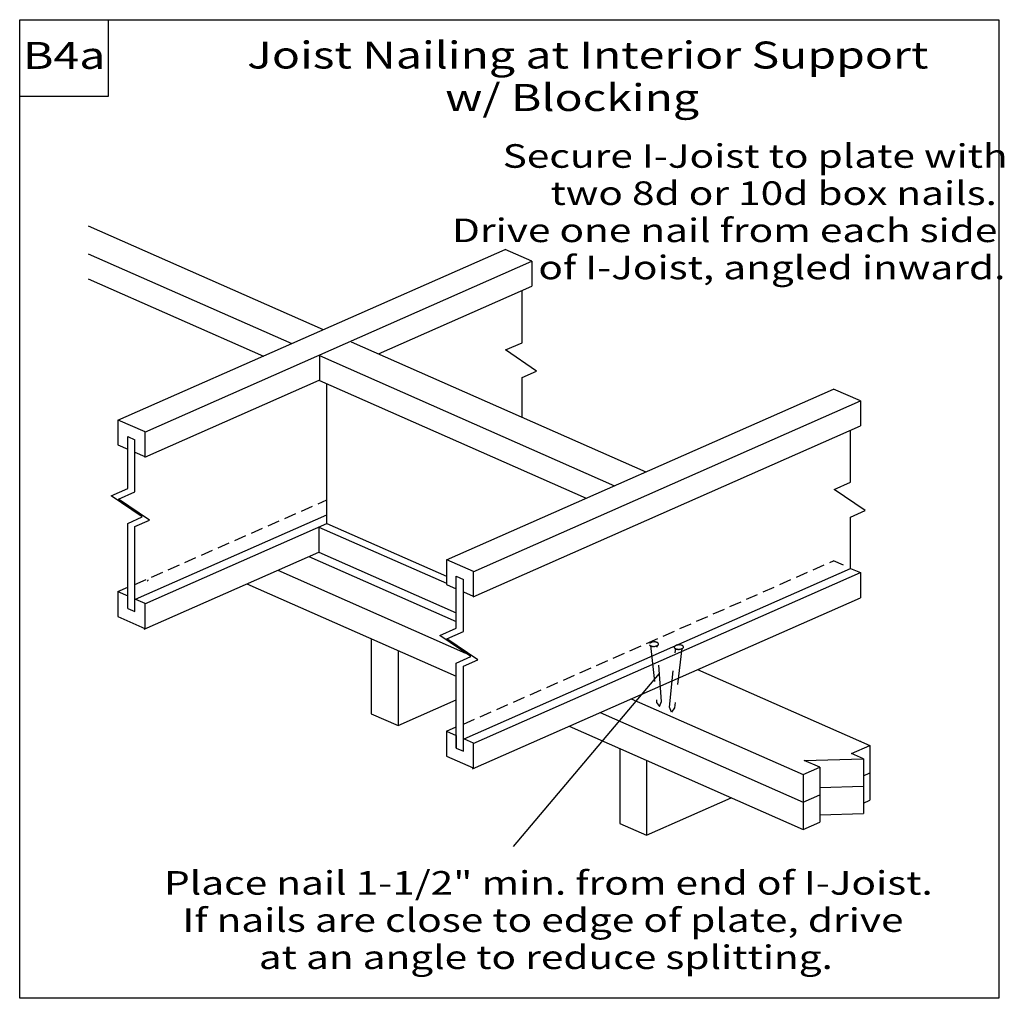
# Model space of a CAD drawing. Units: millimetres. Extents: x 0 to 146, y 0 to 145.
import ezdxf
from ezdxf.enums import TextEntityAlignment as Align

# ---------------------------------------------------------------- set-up
doc = ezdxf.new("R2010")
doc.units = ezdxf.units.MM
doc.header["$MEASUREMENT"] = 0
doc.linetypes.add('DASHED', pattern=[0.75, 0.5, -0.25])
doc.layers.get('0').update_dxf_attribs({"lineweight": 35})
doc.layers.add('TEXT', color=7, linetype='Continuous', lineweight=35)
doc.styles.add('Arial', font='ARIAL.TTF')

# ---------------------------------------------------------------- blocks, each defined once
blk = doc.blocks.new('GROUP_0_30dc2942-44c8-487f-bc55-4464ca87c7b1')
at = {"color": 7, "linetype": 'Continuous', "lineweight": 25, "ltscale": 12}
for points in [[(0, 0), (0, 145.098), (145.2132, 145.098), (145.2132, 0)], [(0, 133.6872), (0, 145.098), (13.1028, 145.098), (13.1028, 133.6872)]]:
    blk.add_lwpolyline(points, close=True, dxfattribs=at)

msp = doc.modelspace()

# ---------------------------------------------------------------- linework, layer by layer
at = {"color": 7, "linetype": 'Continuous', "lineweight": 25, "ltscale": 10.8}
for p, q in [((10.16, 114.51), (45.02, 99.14)), ((14.58, 85.71), (71.99, 111.04)), ((75.96, 109.29), (71.99, 111.04)), ((10.16, 110.4), (40.36, 97.08)), ((18.54, 83.96), (75.96, 109.29)), ((75.96, 109.29), (75.96, 105.57)), ((10.16, 106.69), (36.14, 95.22)), ((53.24, 95.55), (75.96, 105.57)), ((74.51, 97.21), (74.51, 104.93)), ((49.15, 97.35), (92.89, 78.06)), ((72.07, 96.14), (74.51, 97.21)), ((44.45, 95.31), (88.23, 76)), ((44.45, 95.31), (44.45, 91.6)), ((76.67, 93.01), (72.07, 96.14)), ((74.51, 92.06), (76.67, 93.01)), ((74.51, 86.16), (74.51, 92.06)), ((18.54, 80.24), (44.43, 91.66)), ((44.45, 91.6), (84.02, 74.14)), ((63.3, 65), (120.71, 90.33)), ((124.68, 88.58), (120.71, 90.33)), ((67.26, 63.25), (124.68, 88.58)), ((124.68, 88.58), (124.68, 84.87)), ((14.58, 85.79), (18.54, 84.04)), ((14.58, 85.71), (14.58, 82.07)), ((67.26, 59.54), (124.68, 84.87)), ((16.03, 75.57), (16.03, 83.29)), ((16.03, 83.29), (17.09, 82.82)), ((18.54, 83.96), (18.54, 80.24)), ((123.23, 76.51), (123.23, 84.23)), ((14.58, 82.07), (16.03, 81.43)), ((17.09, 75.1), (17.09, 82.82)), ((17.09, 80.96), (18.54, 80.32)), ((120.79, 75.43), (123.23, 76.51)), ((13.59, 74.49), (16.03, 75.57)), ((18.18, 71.37), (13.59, 74.49)), ((14.65, 74.02), (17.09, 75.1)), ((125.39, 72.31), (120.79, 75.43)), ((19.25, 70.9), (14.65, 74.02)), ((17.18, 59.17), (45.54, 71.68)), ((123.23, 71.36), (125.39, 72.31)), ((16.02, 70.41), (18.18, 71.37)), ((16.03, 57.82), (16.02, 70.41)), ((17.09, 69.95), (19.25, 70.9)), ((18.54, 58.49), (45.54, 70.4)), ((45.54, 70.4), (63.3, 62.57)), ((123.23, 63.75), (123.23, 71.36)), ((17.09, 57.35), (17.09, 69.95)), ((44.37, 69.88), (44.37, 66.17)), ((44.37, 69.88), (63.3, 61.53)), ((18.46, 54.74), (44.37, 66.17)), ((44.37, 66.17), (64.75, 57.17)), ((42.87, 65.51), (64.75, 55.85)), ((63.3, 65.08), (67.26, 63.33)), ((63.3, 65), (63.3, 61.36)), ((38.27, 63.48), (66.14, 51.18)), ((65.9, 38.46), (123.23, 63.75)), ((67.26, 63.25), (67.26, 59.54)), ((67.26, 37.79), (124.68, 63.11)), ((123.23, 63.75), (124.68, 63.11)), ((124.68, 63.11), (124.68, 59.4)), ((33.67, 61.45), (64.74, 47.74)), ((63.3, 61.36), (64.75, 60.72)), ((64.75, 54.86), (64.75, 62.58)), ((64.75, 62.58), (65.81, 62.11)), ((65.81, 54.39), (65.81, 62.11)), ((14.58, 60.32), (16.03, 60.96)), ((14.58, 60.32), (14.58, 56.6)), ((14.58, 60.32), (16.03, 59.68)), ((65.81, 60.25), (67.26, 59.61)), ((17.18, 59.17), (18.54, 58.57)), ((18.54, 58.49), (18.54, 54.85)), ((67.18, 34.03), (124.68, 59.4)), ((16.03, 57.82), (17.09, 57.35)), ((14.58, 56.6), (18.54, 54.85)), ((62.31, 53.78), (64.75, 54.86)), ((63.37, 53.32), (65.81, 54.39)), ((52.15, 53.29), (52.15, 42.19)), ((66.9, 50.66), (62.31, 53.78)), ((67.96, 50.19), (63.37, 53.32)), ((64.74, 49.71), (66.9, 50.66)), ((64.75, 37.11), (64.74, 49.71)), ((65.81, 49.24), (67.96, 50.19)), ((65.81, 36.64), (65.81, 49.24)), ((100.54, 48.75), (126.07, 37.49)), ((56.12, 40.44), (64.74, 44.24)), ((90.7, 44.41), (116.19, 33.16)), ((94.47, 43.86), (94.9, 43.26)), ((94.9, 43.26), (95.21, 44.01)), ((86.09, 42.38), (116.19, 29.1)), ((52.15, 42.19), (56.12, 40.44)), ((63.3, 39.61), (64.75, 40.25)), ((63.3, 39.61), (64.75, 38.97)), ((63.3, 39.61), (63.3, 35.9)), ((81.49, 40.35), (116.19, 25.04)), ((65.9, 38.46), (67.26, 37.86)), ((124.58, 38.14), (124.68, 38.19)), ((64.75, 37.11), (65.81, 36.64)), ((67.26, 37.79), (67.26, 34.15)), ((88.99, 37.04), (88.99, 25.94)), ((123.36, 36.29), (126.07, 37.49)), ((126.07, 37.49), (126.07, 29.37)), ((63.3, 35.9), (67.26, 34.15)), ((116.36, 35.27), (125.14, 35.51)), ((118.67, 34.25), (116.36, 35.27)), ((125.14, 35.51), (123.36, 36.29)), ((125.14, 35.51), (125.14, 27.39)), ((116.19, 33.16), (118.67, 34.25)), ((118.67, 34.25), (118.67, 26.13)), ((116.19, 33.16), (116.19, 25.04)), ((125.14, 33.01), (126.07, 33.43)), ((118.67, 31.27), (125.14, 31.45)), ((92.95, 24.19), (105.54, 29.74)), ((116.19, 29.1), (118.67, 30.19)), ((125.14, 28.95), (126.07, 29.37)), ((118.67, 27.21), (125.14, 27.39)), ((88.99, 25.94), (92.95, 24.19)), ((116.19, 25.04), (118.67, 26.13))]:
    msp.add_line(p, q, dxfattribs=at)
at = {"color": 7, "linetype": 'DASHED', "lineweight": 25, "ltscale": 3.6}
for p, q in [((17.09, 61.35), (45.54, 73.9)), ((65.81, 40.64), (120.71, 64.86))]:
    msp.add_line(p, q, dxfattribs=at)
at = {"color": 7, "linetype": 'DASHED', "lineweight": 25, "ltscale": 10.8}
for p, q in [((122.17, 64.22), (120.71, 64.86)), ((93.58, 52.32), (94.47, 43.86)), ((95.21, 44.01), (94.55, 52.27)), ((96.36, 43.19), (97.3, 51.93)), ((98.22, 51.89), (97.11, 43.05)), ((96.67, 42.45), (96.36, 43.19)), ((97.11, 43.05), (96.67, 42.45))]:
    msp.add_line(p, q, dxfattribs=at)
at = {"color": 7, "linetype": 'Continuous', "lineweight": 25, "ltscale": 10.8}
for centre, radius, start, end in [((19.05, 61.92), 0.0854, 154.5344, 242.3758), ((19.05, 61.99), 0.0721, 117.6242, 205.4635), ((93.57, 52.61), 0.108, 80.4832, 179.3117), ((93.73, 52.67), 0.125, 57.0088, 162.9459), ((93.95, 52.69), 0.167, 42.047, 150.1288), ((94.19, 52.69), 0.177, 29.6903, 137.9592), ((94.42, 52.67), 0.148, 17.0563, 122.9912), ((94.58, 52.61), 0.14, 0.6882, 99.5203), ((94.68, 52.54), 0.0854, 334.5403, 62.3663), ((93.57, 52.41), 0.14, 180.6965, 279.5151), ((93.73, 52.35), 0.148, 197.0615, 302.9803), ((93.95, 52.33), 0.176, 209.8787, 318.1705), ((94.19, 52.33), 0.167, 222.0425, 330.3022), ((94.42, 52.35), 0.125, 237.0197, 342.9362), ((94.58, 52.41), 0.108, 260.4814, 359.3036), ((94.68, 52.47), 0.0721, 297.6337, 25.4617), ((97.16, 52.04), 0.0847, 155.0493, 242.3698), ((97.16, 52.11), 0.0728, 117.3098, 205.1212), ((97.27, 51.97), 0.14, 180.6965, 279.5116), ((97.27, 52.17), 0.108, 80.4867, 179.3022), ((97.43, 51.91), 0.148, 197.3699, 302.5562), ((97.43, 52.24), 0.125, 57.2347, 162.7571), ((97.65, 52.25), 0.167, 42.2594, 149.8815), ((97.65, 51.9), 0.176, 210.1128, 317.7406), ((97.9, 52.25), 0.177, 29.9345, 137.7391), ((97.9, 51.9), 0.167, 222.2609, 329.8883), ((98.12, 52.24), 0.149, 17.2437, 122.3378), ((98.12, 51.91), 0.125, 237.6573, 342.7563), ((98.28, 52.17), 0.139, 0.7034, 99.5925), ((98.28, 51.97), 0.108, 260.4849, 359.3035), ((98.38, 52.11), 0.0854, 334.5448, 63.4799), ((98.38, 52.04), 0.0721, 296.5284, 24.9621)]:
    msp.add_arc(centre, radius, start, end, dxfattribs=at)
at = {"layer": 'TEXT', "color": 7, "linetype": 'Continuous', "lineweight": 25, "ltscale": 3.6}
for p, q in [((45.54, 70.4), (45.54, 91.12)), ((73.22, 22.51), (94.88, 48.14))]:
    msp.add_line(p, q, dxfattribs=at)
at = {"layer": 'TEXT', "color": 7, "linetype": 'Continuous', "lineweight": 25, "ltscale": 10.8}
for p, q in [((56.12, 51.54), (56.12, 40.44)), ((64.75, 38.97), (64.75, 37.11)), ((92.95, 35.29), (92.95, 24.19))]:
    msp.add_line(p, q, dxfattribs=at)

# ---------------------------------------------------------------- block references
at = {"color": 7, "linetype": 'ByBlock'}
msp.add_blockref('GROUP_0_30dc2942-44c8-487f-bc55-4464ca87c7b1', (0, 0), dxfattribs=at)

# ---------------------------------------------------------------- texts
at = {"layer": 'TEXT', "color": 7, "lineweight": 25, "style": 'Arial', "width": 1.26}
for s, p in [('B4a', (0.5, 136.55)), ('Joist Nailing at Interior Support', (33.73, 136.61)), ('w/ Blocking', (63.11, 130.31))]:
    msp.add_text(s, height=4, dxfattribs=at).set_placement(p, align=Align.BOTTOM_LEFT)
for s, p in [('Secure I-Joist to plate with', (71.63, 126.64)), ('two 8d or 10d box nails.', (78.73, 121.13)), ('Drive one nail from each side', (64.12, 115.62)), ('of I-Joist, angled inward.', (76.93, 110.11)), ('Place nail 1-1/2" min. from end of I-Joist.', (21.41, 18.86)), ('If nails are close to edge of plate, drive', (24.13, 13.35)), ('at an angle to reduce splitting.', (35.46, 7.84))]:
    msp.add_text(s, height=3.5, dxfattribs=at).set_placement(p, align=Align.TOP_LEFT)

doc.saveas('drawing.dxf')
